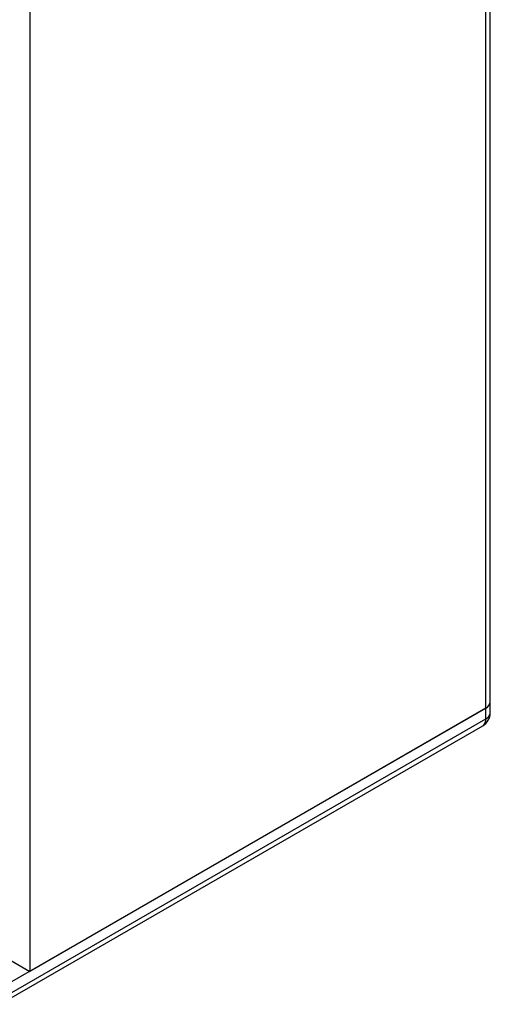
# Model space of a CAD drawing. Units: inches. Extents: x 29 to 701, y 200 to 822.
# Drawn here: x 384 to 392, y 289 to 305 of the extents above; entities that cross this region are included whole.
import ezdxf

# ---------------------------------------------------------------- set-up
doc = ezdxf.new("R2010")
doc.units = ezdxf.units.IN
doc.header["$MEASUREMENT"] = 0

msp = doc.modelspace()

# ---------------------------------------------------------------- linework, layer by layer
at = {"color": 7, "linetype": 'Continuous', "lineweight": 25}
for p, q in [((384.103, 322.355), (384.103, 289.375)), ((391.705, 293.763), (391.705, 322.225)), ((391.778, 293.865), (391.778, 322.327)), ((391.778, 293.686), (391.778, 293.865)), ((383.661, 289.12), (391.705, 293.763)), ((391.705, 293.763), (384.103, 289.375)), ((391.705, 293.584), (391.705, 293.763)), ((383.661, 288.94), (391.705, 293.584)), ((383.609, 288.826), (391.653, 293.469)), ((383.771, 289.567), (384.103, 289.375))]:
    msp.add_line(p, q, dxfattribs=at)
for centre, radius, start, end in [((391.653, 293.878), 0.126, 294.3748, 354.305), ((391.528, 293.686), 0.25, 299.9973, 0)]:
    msp.add_arc(centre, radius, start, end, dxfattribs=at)
at = {"color": 8, "linetype": 'Continuous', "lineweight": 25}
for centre, radius, start, end in [((391.653, 293.698), 0.126, 294.3748, 354.305), ((391.584, 293.569), 0.121, 304.515, 6.7969)]:
    msp.add_arc(centre, radius, start, end, dxfattribs=at)

doc.saveas('drawing.dxf')
